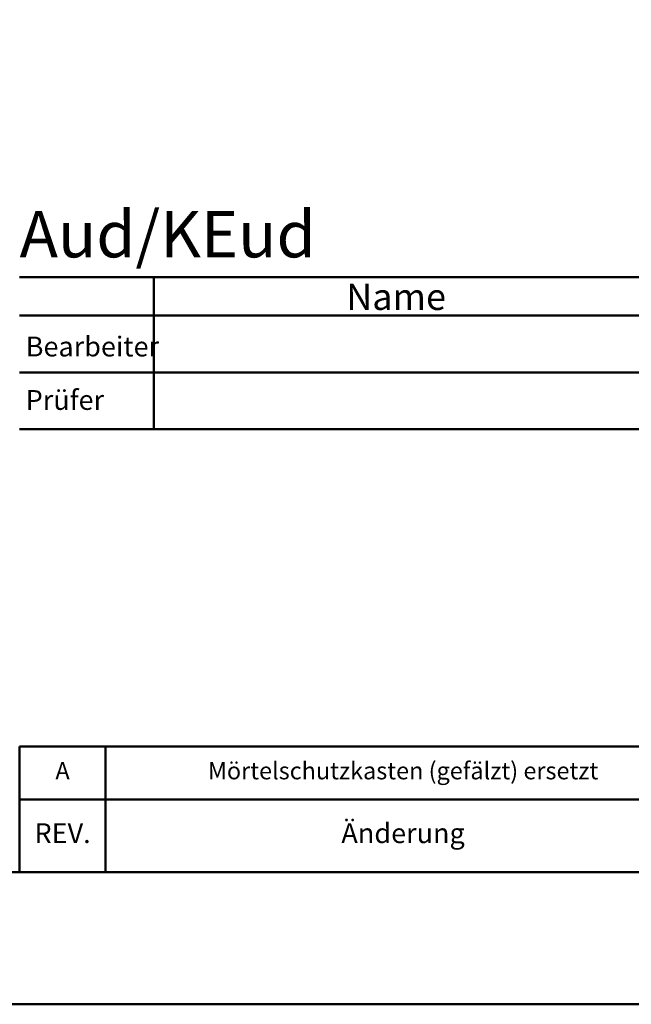
# Model space of a CAD drawing. Units: millimetres. Extents: x 0 to 3360, y -26 to 594.
# Drawn here: x 460 to 553, y 0 to 149 of the extents above; entities that cross this region are included whole.
import ezdxf
from ezdxf.enums import TextEntityAlignment as Align

# ---------------------------------------------------------------- set-up
doc = ezdxf.new("R2010")
doc.units = ezdxf.units.MM
for name, color, linetype, lineweight in [('AM_0', 7, 'Continuous', 50), ('AM_6', 2, 'Continuous', 35), ('AM_BOR', 7, 'Continuous', 50)]:
    doc.layers.add(name, color=color, linetype=linetype, lineweight=lineweight)
doc.layers.add('AM_12', color=7, linetype='Continuous', lineweight=50, plot=False)
doc.styles.add('ISO Proportional', font='isocp.shx')
doc.styles.get("Standard").update_dxf_attribs({"font": 'ISOCP.SHX'})

# ---------------------------------------------------------------- blocks, each defined once
blk = doc.blocks.new('DIN_A3_BOS')
at = {"layer": 'AM_12'}
blk.add_lwpolyline([(0, 0), (420, 0), (420, 297), (0, 297)], close=True, dxfattribs=at)
at = {"layer": 'AM_BOR'}
blk.add_lwpolyline([(20, 10), (410, 10), (410, 287), (20, 287)], close=True, dxfattribs=at)
blk = doc.blocks.new('TITLE_BOS')
at = {"layer": 'AM_BOR'}
for p, q in [((0, 45), (-180, 45)), ((-169.84, 45), (-169.84, 33.5)), ((-180, 42.1), (-110, 42.1)), ((-180, 37.8), (-110, 37.8)), ((-180, 33.5), (-110, 33.5))]:
    blk.add_line(p, q, dxfattribs=at)
blk.add_lwpolyline([(-180, 0), (0, 0), (0, 44.76)], dxfattribs=at)
blk.add_text('Name', height=2, dxfattribs=at).set_placement((-147.755, 42.524), align=Align.RIGHT)
at = {"layer": 'AM_BOR', "char_height": 1.5, "width": 39.7377, "attachment_point": 1}
for s, insert in [('{\\C1;Bearbeiter}', (-179.538, 40.507)), ('{\\C1;Prüfer}', (-179.538, 36.465))]:
    blk.add_mtext(s, dxfattribs=dict(at, insert=insert))
at = {"layer": 'AM_BOR'}
for tag, p, height in [('GEN-TITLE-DES1', (-108.62, 40.592), 3.645), ('GEN-TITLE-NAME', (-161.075, 38.817), 2), ('GEN-TITLE-DES2', (-108.496, 34.999), 3.645), ('NAME-PRUEFER', (-161.075, 34.596), 2), ('GEN-TITLE-DES2-ENG', (-108.62, 30.374), 3), ('GEN-TITLE-DWG', (-71.929, 25.566), 2.5), ('DOC_REVISION', (-30.944, 26.09), 2), ('BAANNR.', (-71.886, 21.393), 2.5), ('PART_REVISION', (-30.944, 21.997), 2), ('GEN-TITLE-SCA', (-21.982, 21.546), 2.5), ('CDN_STATUS', (-71.987, 17.737), 2.5)]:
    blk.add_attdef(tag, p, '', height=height, dxfattribs=at)
for tag, p in [('GEN-TITLE-DAT', (-119.596, 38.827)), ('DATUM-PRUEFER', (-119.596, 34.529))]:
    blk.add_attdef(tag, text='', height=2, dxfattribs=at).set_placement(p, align=Align.CENTER)
blk = doc.blocks.new('*T258')
at = {"color": 0, "linetype": 'ByBlock', "lineweight": -2}
for p, q in [((0, 9.5), (70, 9.5)), ((0, 0), (0, 9.5)), ((6.5, 0), (6.5, 9.5)), ((51.5, 0), (51.5, 9.5)), ((60, 0), (60, 9.5)), ((70, 0), (70, 9.5)), ((0, 5.5), (70, 5.5)), ((0, 0), (70, 0))]:
    blk.add_line(p, q, dxfattribs=at)
at = {"color": 0, "attachment_point": 5, "style": 'ISO Proportional'}
for s, insert, char_height, width in [('A', (3.25, 7.5), 1.3, 5.5), ('Mörtelschutzkasten (gefälzt) ersetzt', (29, 7.5), 1.3, 44), ('S.Lö', (55.75, 7.5), 1.3, 7.5), ('05.07.2022', (65, 7.5), 1.3, 9), ('Änderung', (29, 2.75), 1.5, 44), ('REV.', (3.25, 2.75), 1.5, 5.5), ('Name', (55.75, 2.75), 1.5, 7.5), ('Datum', (65, 2.75), 1.5, 9)]:
    blk.add_mtext(s, dxfattribs=dict(at, insert=insert, char_height=char_height, width=width))
blk = doc.blocks.new('vaac_RevBlock')
blk.add_blockref('*T258', (-70, 0))

msp = doc.modelspace()

# ---------------------------------------------------------------- block references
at = {"layer": 'AM_0', "lineweight": 0, "xscale": 2, "yscale": 2, "zscale": 2}
for name, p in [('DIN_A3_BOS', (0, 0)), ('TITLE_BOS', (820, 20))]:
    msp.add_blockref(name, p, dxfattribs=at)
at = {"layer": 'AM_0', "xscale": 2.000000000000001, "yscale": 2.000000000000001, "zscale": 2.000000000000001}
msp.add_blockref('vaac_RevBlock', (600, 20), dxfattribs=at)

# ---------------------------------------------------------------- texts
at = {"layer": 'AM_6', "insert": (460, 120), "char_height": 7, "width": 40, "attachment_point": 1}
msp.add_mtext('Aud/KEud', dxfattribs=at)

doc.saveas('drawing.dxf')
